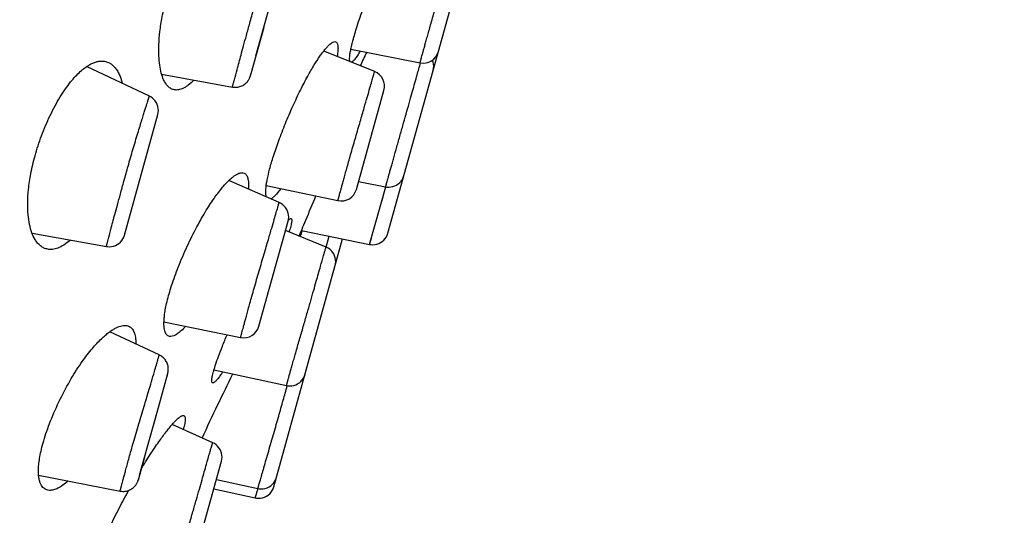
# Model space of a CAD drawing. Units: millimetres. Extents: x 1883 to 2346, y 1703 to 2356.
# Drawn here: x 2207 to 2225, y 2028 to 2037 of the extents above; entities that cross this region are included whole.
import ezdxf

# ---------------------------------------------------------------- set-up
doc = ezdxf.new("R2010")
doc.units = ezdxf.units.MM
doc.styles.get("Standard").update_dxf_attribs({"font": 'Microsoft JhengHei.ttf'})
doc.dimstyles.new('ISO-25', dxfattribs={"dimtxt": 10, "dimasz": 5, "dimexe": 1.25, "dimexo": 0.625, "dimtad": 1, "dimtih": 1, "dimtoh": 1, "dimdec": 0, "dimdsep": 46, "dimtxsty": 'Standard', "dimcen": 2.5, "dimclrd": 8, "dimclre": 8, "dimclrt": 256, "dimadec": 0, "dimazin": 0, "dimtfac": 1, "dimtdec": 0, "dimtmove": 0, "dimatfit": 3, "dimfxl": 1, "dimlwd": 9, "dimlwe": 9, "dimarcsym": 0})

# ---------------------------------------------------------------- blocks, each defined once
blk = doc.blocks.new('*D31')
at = {"color": 8, "lineweight": 9, "transparency": 16777216}
for p, q in [((2172.877, 1885.095), (2172.877, 2116.023)), ((2225.329, 2094.484), (2225.329, 2116.023)), ((2220.329, 2114.773), (2177.877, 2114.773))]:
    blk.add_line(p, q, dxfattribs=at)
at = {"color": 8, "transparency": 16777216}
for points in [[(2177.877, 2115.606), (2177.877, 2113.939), (2172.877, 2114.773)], [(2220.329, 2115.606), (2220.329, 2113.939), (2225.329, 2114.773)]]:
    blk.add_solid(points, dxfattribs=at)
at = {"layer": 'Defpoints', "color": 0, "transparency": 16777216}
for p in [(2172.877, 2114.773), (2225.329, 2093.859), (2172.877, 1884.47)]:
    blk.add_point(p, dxfattribs=at)
at = {"transparency": 16777216, "insert": (2199.103, 2120.566), "char_height": 10, "attachment_point": 5}
blk.add_mtext('52', dxfattribs=at)

msp = doc.modelspace()

# ---------------------------------------------------------------- linework, layer by layer
at = {"color": 7, "linetype": 'Continuous'}
for p, q in [((2213.566, 2033.283), (2215.141, 2038.963)), ((2211.048, 2036.669), (2211.449, 2038.111)), ((2210.955, 2036.335), (2211.201, 2037.218)), ((2212.554, 2036.943), (2212.57, 2036.94)), ((2213.313, 2036.37), (2212.341, 2036.763)), ((2212.86, 2036.801), (2214.18, 2036.537)), ((2209.014, 2035.9), (2207.812, 2036.466)), ((2210.944, 2036.295), (2210.979, 2036.419)), ((2213.312, 2036.367), (2213.313, 2036.37)), ((2209.247, 2036.32), (2210.6, 2036.076)), ((2210.937, 2036.273), (2210.938, 2036.277)), ((2210.938, 2036.278), (2210.939, 2036.281)), ((2210.938, 2036.277), (2210.938, 2036.278)), ((2210.939, 2036.281), (2210.94, 2036.285)), ((2210.941, 2036.287), (2210.944, 2036.297)), ((2210.941, 2036.285), (2210.941, 2036.288)), ((2210.944, 2036.295), (2210.95, 2036.317)), ((2210.945, 2036.299), (2210.946, 2036.302)), ((2212.964, 2034.119), (2213.489, 2036.012)), ((2208.537, 2033.245), (2209.176, 2035.548)), ((2210.796, 2034.438), (2210.823, 2034.431)), ((2211.492, 2033.868), (2210.528, 2034.287)), ((2211.245, 2034.197), (2212.613, 2033.906)), ((2213.007, 2034.273), (2213.522, 2034.169)), ((2213.217, 2033.069), (2213.528, 2034.168)), ((2213.446, 2033.879), (2213.474, 2033.979)), ((2211.49, 2033.864), (2211.492, 2033.868)), ((2211.104, 2031.504), (2211.661, 2033.512)), ((2206.776, 2033.284), (2208.195, 2033.03)), ((2211.389, 2028.439), (2212.702, 2033.174)), ((2212.385, 2033.017), (2211.612, 2033.335)), ((2211.917, 2033.334), (2213.217, 2033.069)), ((2212.385, 2033.017), (2212.443, 2033.228)), ((2213.217, 2033.07), (2213.25, 2033.186)), ((2213.217, 2033.069), (2213.217, 2033.07)), ((2208.583, 2031.517), (2208.623, 2031.504)), ((2209.292, 2031.588), (2210.755, 2031.29)), ((2209.203, 2030.956), (2208.256, 2031.4)), ((2209.422, 2031.309), (2209.398, 2031.311)), ((2209.201, 2030.951), (2209.203, 2030.956)), ((2209.091, 2029.608), (2209.363, 2030.6)), ((2209.356, 2030.573), (2209.365, 2030.605)), ((2209.365, 2030.607), (2209.366, 2030.61)), ((2209.365, 2030.605), (2209.366, 2030.609)), ((2209.366, 2030.609), (2209.367, 2030.615)), ((2209.367, 2030.615), (2209.368, 2030.62)), ((2209.368, 2030.62), (2209.37, 2030.626)), ((2210.246, 2030.674), (2211.631, 2030.372)), ((2208.828, 2028.66), (2209.217, 2030.067)), ((2210.222, 2029.28), (2209.446, 2029.625)), ((2208.738, 2022.97), (2210.389, 2028.925)), ((2208.803, 2028.572), (2208.926, 2029.012)), ((2206.899, 2028.662), (2208.455, 2028.356)), ((2208.864, 2028.789), (2208.876, 2028.808)), ((2208.8, 2028.564), (2208.803, 2028.572)), ((2208.801, 2028.566), (2208.8, 2028.564)), ((2208.803, 2028.572), (2208.809, 2028.592)), ((2210.293, 2028.58), (2211.085, 2028.404)), ((2207.108, 2028.369), (2207.075, 2028.372)), ((2210.244, 2028.401), (2211.035, 2028.226)), ((2211.035, 2028.226), (2211.088, 2028.403)), ((2211.035, 2028.226), (2211.037, 2028.231))]:
    msp.add_line(p, q, dxfattribs=at)
for points in [[(2214.429, 2036.395), (2214.437, 2036.433), (2214.44, 2036.472), (2214.438, 2036.51), (2214.431, 2036.549), (2214.419, 2036.585), (2214.417, 2036.59)], [(2210.6, 2036.076), (2210.605, 2036.075), (2210.629, 2036.072), (2210.653, 2036.071), (2210.676, 2036.072), (2210.699, 2036.074), (2210.721, 2036.079), (2210.741, 2036.084), (2210.761, 2036.091), (2210.78, 2036.099), (2210.798, 2036.108), (2210.815, 2036.118), (2210.831, 2036.129), (2210.845, 2036.141), (2210.859, 2036.153), (2210.872, 2036.165), (2210.883, 2036.178), (2210.893, 2036.191), (2210.903, 2036.204), (2210.911, 2036.217), (2210.917, 2036.229), (2210.923, 2036.239), (2210.927, 2036.249), (2210.931, 2036.258), (2210.933, 2036.264), (2210.935, 2036.269), (2210.937, 2036.273)], [(2209.176, 2035.548), (2209.184, 2035.587), (2209.187, 2035.626), (2209.184, 2035.665), (2209.177, 2035.704), (2209.165, 2035.741), (2209.148, 2035.776), (2209.126, 2035.809), (2209.1, 2035.839), (2209.071, 2035.865), (2209.039, 2035.887), (2209.014, 2035.9)], [(2213.522, 2034.169), (2213.545, 2034.165), (2213.583, 2034.163), (2213.622, 2034.166), (2213.66, 2034.173), (2213.697, 2034.186), (2213.732, 2034.203), (2213.764, 2034.225), (2213.793, 2034.25), (2213.819, 2034.279), (2213.841, 2034.311), (2213.858, 2034.346), (2213.871, 2034.383)], [(2211.661, 2033.513), (2211.669, 2033.55), (2211.672, 2033.589), (2211.67, 2033.628), (2211.663, 2033.666), (2211.651, 2033.703), (2211.635, 2033.738), (2211.614, 2033.771), (2211.589, 2033.8), (2211.56, 2033.827), (2211.528, 2033.849), (2211.492, 2033.868)], [(2208.195, 2033.03), (2208.213, 2033.027), (2208.251, 2033.025), (2208.29, 2033.028), (2208.328, 2033.036), (2208.364, 2033.049), (2208.399, 2033.066), (2208.431, 2033.087), (2208.46, 2033.113), (2208.485, 2033.142), (2208.507, 2033.174), (2208.524, 2033.209), (2208.537, 2033.245)], [(2213.217, 2033.069), (2213.24, 2033.066), (2213.278, 2033.063), (2213.317, 2033.066), (2213.355, 2033.074), (2213.392, 2033.086), (2213.427, 2033.103), (2213.459, 2033.125), (2213.488, 2033.151), (2213.514, 2033.18), (2213.536, 2033.212), (2213.553, 2033.247), (2213.566, 2033.283)], [(2212.56, 2032.66), (2212.568, 2032.698), (2212.571, 2032.737), (2212.568, 2032.776), (2212.561, 2032.814), (2212.549, 2032.851), (2212.532, 2032.887), (2212.511, 2032.919), (2212.486, 2032.949), (2212.457, 2032.975), (2212.425, 2032.997), (2212.39, 2033.015), (2212.385, 2033.017)], [(2209.37, 2030.626), (2209.371, 2030.632), (2209.372, 2030.639), (2209.373, 2030.648), (2209.374, 2030.658), (2209.375, 2030.67), (2209.375, 2030.683), (2209.375, 2030.697), (2209.374, 2030.713), (2209.372, 2030.73), (2209.369, 2030.747), (2209.364, 2030.764), (2209.359, 2030.782), (2209.352, 2030.799), (2209.344, 2030.817), (2209.335, 2030.834), (2209.324, 2030.851), (2209.312, 2030.868), (2209.299, 2030.884), (2209.284, 2030.9), (2209.267, 2030.915), (2209.249, 2030.928), (2209.23, 2030.941), (2209.209, 2030.953), (2209.203, 2030.956)], [(2211.631, 2030.372), (2211.653, 2030.368), (2211.692, 2030.365), (2211.731, 2030.367), (2211.77, 2030.374), (2211.807, 2030.387), (2211.843, 2030.404), (2211.876, 2030.425), (2211.905, 2030.451), (2211.932, 2030.48), (2211.954, 2030.513), (2211.971, 2030.548), (2211.984, 2030.585)], [(2210.389, 2028.925), (2210.397, 2028.963), (2210.4, 2029.002), (2210.398, 2029.041), (2210.391, 2029.079), (2210.379, 2029.116), (2210.362, 2029.151), (2210.341, 2029.184), (2210.316, 2029.213), (2210.288, 2029.24), (2210.256, 2029.262), (2210.222, 2029.28)], [(2208.455, 2028.356), (2208.458, 2028.355), (2208.483, 2028.352), (2208.507, 2028.35), (2208.531, 2028.351), (2208.554, 2028.353), (2208.576, 2028.357), (2208.597, 2028.362), (2208.617, 2028.369), (2208.636, 2028.377), (2208.655, 2028.386), (2208.672, 2028.396), (2208.688, 2028.407), (2208.703, 2028.418), (2208.717, 2028.43), (2208.73, 2028.443), (2208.742, 2028.456), (2208.752, 2028.469), (2208.762, 2028.483), (2208.77, 2028.495), (2208.777, 2028.507), (2208.782, 2028.518), (2208.787, 2028.528), (2208.791, 2028.536), (2208.793, 2028.543), (2208.795, 2028.549), (2208.797, 2028.553), (2208.798, 2028.556), (2208.799, 2028.558), (2208.799, 2028.56), (2208.8, 2028.562), (2208.801, 2028.566)], [(2211.085, 2028.404), (2211.107, 2028.4), (2211.147, 2028.397), (2211.186, 2028.399), (2211.224, 2028.407), (2211.262, 2028.419), (2211.297, 2028.436), (2211.33, 2028.458), (2211.36, 2028.483), (2211.386, 2028.513), (2211.408, 2028.545), (2211.426, 2028.58), (2211.439, 2028.617)], [(2211.035, 2028.226), (2211.058, 2028.222), (2211.097, 2028.219), (2211.136, 2028.221), (2211.175, 2028.228), (2211.212, 2028.24), (2211.248, 2028.258), (2211.28, 2028.279), (2211.31, 2028.305), (2211.336, 2028.334), (2211.358, 2028.366), (2211.376, 2028.401), (2211.389, 2028.439)]]:
    msp.add_lwpolyline(points, dxfattribs=at)
for centre, radius, start, end in [((2231.126, 2028.095), 19.938, 154.2986, 155.1244), ((2214.239, 2036.832), 0.3, 258.6886, 344.5), ((2213.2, 2036.092), 0.3, 344.5, 67.9822), ((2212.675, 2034.199), 0.3, 257.9851, 344.5), ((2199.014, 2039.072), 14.142, 335.5581, 336.0368), ((2083.693, 2089.359), 139.95, 336.35111, 336.39973), ((2210.815, 2031.584), 0.3, 258.5064, 344.5)]:
    msp.add_arc(centre, radius, start, end, dxfattribs=at)
for points, knots in [([(2209.285, 2036.216), (2209.267, 2036.256), (2209.236, 2036.346), (2209.207, 2036.5), (2209.192, 2036.683), (2209.193, 2036.897), (2209.213, 2037.146), (2209.258, 2037.432), (2209.333, 2037.756), (2209.441, 2038.109), (2209.581, 2038.47), (2209.719, 2038.758), (2209.838, 2038.965), (2209.924, 2039.097), (2210.006, 2039.209), (2210.085, 2039.301), (2210.159, 2039.375), (2210.229, 2039.433), (2210.293, 2039.475), (2210.354, 2039.504), (2210.41, 2039.52), (2210.462, 2039.525), (2210.511, 2039.52), (2210.54, 2039.51), (2210.554, 2039.504)], [0, 0, 0, 0, 0.034139, 0.074533, 0.121974, 0.177389, 0.241931, 0.316978, 0.403691, 0.501522, 0.605542, 0.705785, 0.751134, 0.792081, 0.828281, 0.859795, 0.886934, 0.910198, 0.930134, 0.947309, 0.962307, 0.975705, 0.988084, 1, 1, 1, 1]), ([(2210.635, 2036.213), (2210.652, 2036.278), (2210.694, 2036.435), (2210.753, 2036.651), (2210.813, 2036.87), (2210.868, 2037.073), (2210.933, 2037.308), (2211.007, 2037.576), (2211.088, 2037.865), (2211.16, 2038.109), (2211.216, 2038.291), (2211.251, 2038.407), (2211.282, 2038.507), (2211.307, 2038.59), (2211.328, 2038.659), (2211.345, 2038.715), (2211.357, 2038.755), (2211.365, 2038.781), (2211.37, 2038.797), (2211.375, 2038.811), (2211.378, 2038.823), (2211.382, 2038.832), (2211.384, 2038.84), (2211.386, 2038.846), (2211.387, 2038.85), (2211.388, 2038.852), (2211.389, 2038.853), (2211.389, 2038.853), (2211.389, 2038.854), (2211.389, 2038.853)], [0, 0, 0, 0, 0.073188, 0.178263, 0.244202, 0.320541, 0.408858, 0.510539, 0.623848, 0.737153, 0.787734, 0.83205, 0.869809, 0.901396, 0.927452, 0.948634, 0.965527, 0.972522, 0.978623, 0.983874, 0.98832, 0.991999, 0.994944, 0.997189, 0.99876, 0.999301, 0.999684, 0.999913, 1, 1, 1, 1]), ([(2214.18, 2036.537), (2214.18, 2036.538), (2214.18, 2036.538), (2214.18, 2036.539), (2214.181, 2036.54), (2214.181, 2036.542), (2214.182, 2036.544), (2214.182, 2036.547), (2214.183, 2036.551), (2214.185, 2036.556), (2214.187, 2036.565), (2214.19, 2036.576), (2214.194, 2036.59), (2214.198, 2036.606), (2214.203, 2036.625), (2214.211, 2036.654), (2214.223, 2036.696), (2214.239, 2036.755), (2214.258, 2036.823), (2214.28, 2036.903), (2214.305, 2036.993), (2214.334, 2037.095), (2214.365, 2037.208), (2214.4, 2037.332), (2214.451, 2037.513), (2214.517, 2037.746), (2214.594, 2038.021), (2214.682, 2038.33), (2214.755, 2038.589), (2214.813, 2038.796), (2214.841, 2038.893), (2214.859, 2038.955), (2214.867, 2038.986), (2214.87, 2038.995)], [0, 0, 0, 0, 0.000106, 0.000423, 0.000952, 0.001694, 0.002649, 0.00382, 0.005206, 0.006808, 0.010666, 0.015406, 0.021037, 0.027574, 0.035032, 0.043428, 0.063107, 0.086777, 0.114623, 0.146835, 0.183593, 0.225014, 0.271095, 0.321604, 0.375967, 0.491851, 0.607146, 0.711162, 0.869463, 0.923897, 0.963273, 0.98847, 1, 1, 1, 1]), ([(2212.844, 2036.557), (2212.842, 2036.561), (2212.839, 2036.569), (2212.836, 2036.584), (2212.834, 2036.603), (2212.834, 2036.637), (2212.839, 2036.689), (2212.852, 2036.764), (2212.872, 2036.857), (2212.899, 2036.968), (2212.936, 2037.097), (2212.999, 2037.306), (2213.1, 2037.605), (2213.242, 2037.988), (2213.4, 2038.377), (2213.511, 2038.633), (2213.567, 2038.754)], [0, 0, 0, 0, 0.005148, 0.011695, 0.019822, 0.02964, 0.054652, 0.087242, 0.127832, 0.176804, 0.234453, 0.300886, 0.458547, 0.640542, 0.827939, 1, 1, 1, 1]), ([(2211.249, 2033.971), (2211.245, 2033.981), (2211.239, 2034.005), (2211.235, 2034.046), (2211.235, 2034.096), (2211.239, 2034.156), (2211.248, 2034.227), (2211.269, 2034.345), (2211.311, 2034.523), (2211.385, 2034.772), (2211.485, 2035.064), (2211.609, 2035.383), (2211.748, 2035.706), (2211.89, 2036.007), (2212.026, 2036.269), (2212.15, 2036.485), (2212.246, 2036.634), (2212.315, 2036.73), (2212.36, 2036.788), (2212.401, 2036.836), (2212.438, 2036.875), (2212.472, 2036.905), (2212.502, 2036.926), (2212.529, 2036.94), (2212.546, 2036.943), (2212.554, 2036.943)], [0, 0, 0, 0, 0.00971, 0.021941, 0.037005, 0.055157, 0.076639, 0.101684, 0.163355, 0.241586, 0.335887, 0.441834, 0.550757, 0.653133, 0.74269, 0.817334, 0.877505, 0.902558, 0.92448, 0.943435, 0.959581, 0.973084, 0.98413, 0.992964, 1, 1, 1, 1]), ([(2212.57, 2036.94), (2212.576, 2036.938), (2212.587, 2036.93), (2212.598, 2036.912), (2212.607, 2036.888), (2212.612, 2036.857), (2212.614, 2036.818), (2212.612, 2036.772), (2212.607, 2036.719), (2212.601, 2036.68), (2212.598, 2036.66)], [0, 0, 0, 0, 0.060467, 0.129935, 0.215423, 0.321322, 0.450594, 0.6055, 0.788003, 1, 1, 1, 1]), ([(2213.037, 2036.765), (2213.02, 2036.734), (2212.988, 2036.682), (2212.947, 2036.622), (2212.918, 2036.587), (2212.9, 2036.569), (2212.885, 2036.556), (2212.874, 2036.55), (2212.87, 2036.548)], [0, 0, 0, 0, 0.378414, 0.66758, 0.780162, 0.872297, 0.944971, 1, 1, 1, 1]), ([(2206.831, 2033.165), (2206.807, 2033.205), (2206.765, 2033.297), (2206.722, 2033.457), (2206.696, 2033.647), (2206.688, 2033.872), (2206.704, 2034.134), (2206.749, 2034.436), (2206.83, 2034.779), (2206.951, 2035.152), (2207.086, 2035.469), (2207.211, 2035.715), (2207.309, 2035.884), (2207.408, 2036.036), (2207.505, 2036.168), (2207.6, 2036.279), (2207.69, 2036.369), (2207.775, 2036.441), (2207.855, 2036.495), (2207.93, 2036.534), (2208, 2036.559), (2208.066, 2036.572), (2208.127, 2036.573), (2208.184, 2036.564), (2208.219, 2036.551), (2208.235, 2036.543)], [0, 0, 0, 0, 0.034242, 0.074218, 0.120926, 0.175474, 0.239196, 0.313668, 0.400192, 0.498096, 0.60188, 0.652789, 0.701124, 0.745756, 0.786, 0.821634, 0.852806, 0.879887, 0.903402, 0.923893, 0.94192, 0.958028, 0.972745, 0.986579, 1, 1, 1, 1]), ([(2208.235, 2036.543), (2208.257, 2036.533), (2208.298, 2036.507), (2208.353, 2036.455), (2208.4, 2036.39), (2208.426, 2036.341), (2208.438, 2036.315)], [0, 0, 0, 0, 0.22849, 0.466776, 0.722134, 1, 1, 1, 1]), ([(2212.613, 2033.906), (2212.613, 2033.906), (2212.613, 2033.906), (2212.613, 2033.907), (2212.613, 2033.908), (2212.614, 2033.91), (2212.614, 2033.912), (2212.615, 2033.916), (2212.617, 2033.922), (2212.619, 2033.931), (2212.622, 2033.942), (2212.625, 2033.955), (2212.629, 2033.97), (2212.634, 2033.987), (2212.641, 2034.014), (2212.652, 2034.054), (2212.667, 2034.11), (2212.685, 2034.175), (2212.706, 2034.252), (2212.731, 2034.34), (2212.759, 2034.441), (2212.791, 2034.555), (2212.826, 2034.682), (2212.88, 2034.872), (2212.951, 2035.119), (2213.034, 2035.406), (2213.108, 2035.664), (2213.17, 2035.877), (2213.219, 2036.047), (2213.256, 2036.176), (2213.28, 2036.26), (2213.295, 2036.311), (2213.302, 2036.337), (2213.308, 2036.355), (2213.311, 2036.364), (2213.312, 2036.367)], [0, 0, 0, 0, 0.000101, 0.000394, 0.000883, 0.001568, 0.00245, 0.003531, 0.006294, 0.009866, 0.014258, 0.019485, 0.025563, 0.032511, 0.04035, 0.058794, 0.081118, 0.107586, 0.138507, 0.174223, 0.215073, 0.261321, 0.313004, 0.369699, 0.492754, 0.614268, 0.720294, 0.806798, 0.874963, 0.926908, 0.964373, 0.978061, 0.988523, 0.995824, 1, 1, 1, 1]), ([(2213.522, 2034.169), (2213.522, 2034.169), (2213.523, 2034.169), (2213.523, 2034.17), (2213.523, 2034.171), (2213.523, 2034.172), (2213.524, 2034.174), (2213.525, 2034.177), (2213.526, 2034.182), (2213.528, 2034.19), (2213.531, 2034.199), (2213.534, 2034.21), (2213.537, 2034.223), (2213.541, 2034.238), (2213.548, 2034.261), (2213.557, 2034.296), (2213.571, 2034.345), (2213.587, 2034.402), (2213.606, 2034.469), (2213.627, 2034.545), (2213.651, 2034.631), (2213.688, 2034.761), (2213.738, 2034.939), (2213.801, 2035.162), (2213.865, 2035.388), (2213.926, 2035.606), (2213.983, 2035.808), (2214.049, 2036.04), (2214.116, 2036.281), (2214.167, 2036.46), (2214.188, 2036.537)], [0, 0, 0, 0, 0.000082, 0.00033, 0.000745, 0.00133, 0.002087, 0.003018, 0.005412, 0.008531, 0.012396, 0.017028, 0.022448, 0.028682, 0.035752, 0.052501, 0.072894, 0.097112, 0.125302, 0.157531, 0.193738, 0.233692, 0.322848, 0.419295, 0.516438, 0.609288, 0.695136, 0.77287, 0.903098, 1, 1, 1, 1]), ([(2208.438, 2036.315), (2208.444, 2036.302), (2208.467, 2036.247), (2208.484, 2036.19), (2208.495, 2036.146)], [0, 0, 0, 0, 0.234459, 1, 1, 1, 1]), ([(2209.49, 2036.022), (2209.469, 2036.026), (2209.426, 2036.041), (2209.37, 2036.083), (2209.322, 2036.143), (2209.296, 2036.19), (2209.285, 2036.216)], [0, 0, 0, 0, 0.224197, 0.456123, 0.711339, 1, 1, 1, 1]), ([(2209.863, 2036.208), (2209.828, 2036.173), (2209.777, 2036.125), (2209.704, 2036.075), (2209.644, 2036.042), (2209.585, 2036.022), (2209.528, 2036.017), (2209.503, 2036.02), (2209.49, 2036.022)], [0, 0, 0, 0, 0.343165, 0.484753, 0.609908, 0.821209, 0.913347, 1, 1, 1, 1]), ([(2210.6, 2036.076), (2210.6, 2036.076), (2210.6, 2036.076), (2210.6, 2036.077), (2210.6, 2036.079), (2210.601, 2036.081), (2210.601, 2036.085), (2210.603, 2036.091), (2210.604, 2036.097), (2210.606, 2036.104), (2210.609, 2036.116), (2210.613, 2036.133), (2210.619, 2036.156), (2210.627, 2036.183), (2210.632, 2036.203), (2210.635, 2036.213)], [0, 0, 0, 0, 0.001359, 0.004658, 0.017511, 0.03863, 0.06783, 0.104956, 0.149855, 0.202373, 0.262361, 0.404332, 0.574996, 0.773699, 1, 1, 1, 1]), ([(2208.225, 2033.157), (2208.242, 2033.222), (2208.285, 2033.383), (2208.345, 2033.604), (2208.406, 2033.831), (2208.464, 2034.044), (2208.532, 2034.292), (2208.611, 2034.576), (2208.698, 2034.881), (2208.775, 2035.136), (2208.833, 2035.325), (2208.87, 2035.444), (2208.902, 2035.546), (2208.928, 2035.631), (2208.95, 2035.701), (2208.968, 2035.759), (2208.98, 2035.799), (2208.989, 2035.826), (2208.994, 2035.842), (2208.999, 2035.856), (2209.002, 2035.868), (2209.006, 2035.878), (2209.008, 2035.886), (2209.011, 2035.892), (2209.012, 2035.896), (2209.013, 2035.898), (2209.014, 2035.899), (2209.014, 2035.9), (2209.014, 2035.9), (2209.014, 2035.9)], [0, 0, 0, 0, 0.070891, 0.174828, 0.24079, 0.31771, 0.407347, 0.511195, 0.62691, 0.740967, 0.791092, 0.834711, 0.871761, 0.902743, 0.92833, 0.949172, 0.965831, 0.972742, 0.978775, 0.983975, 0.988382, 0.992031, 0.994957, 0.997188, 0.99875, 0.999289, 0.999672, 0.999903, 1, 1, 1, 1]), ([(2209.398, 2031.311), (2209.388, 2031.313), (2209.367, 2031.321), (2209.341, 2031.345), (2209.32, 2031.378), (2209.305, 2031.422), (2209.295, 2031.477), (2209.291, 2031.543), (2209.293, 2031.623), (2209.301, 2031.716), (2209.318, 2031.824), (2209.355, 2032), (2209.427, 2032.261), (2209.551, 2032.61), (2209.709, 2032.986), (2209.887, 2033.351), (2210.066, 2033.671), (2210.232, 2033.93), (2210.363, 2034.105), (2210.457, 2034.215), (2210.519, 2034.28), (2210.576, 2034.333), (2210.628, 2034.375), (2210.676, 2034.406), (2210.73, 2034.432), (2210.772, 2034.441), (2210.796, 2034.438)], [0, 0, 0, 0, 0.008677, 0.017766, 0.028194, 0.040685, 0.055791, 0.073962, 0.095605, 0.121115, 0.15089, 0.185348, 0.269496, 0.373436, 0.489916, 0.605249, 0.707441, 0.791816, 0.858993, 0.88684, 0.911233, 0.932442, 0.950719, 0.966317, 0.979508, 1, 1, 1, 1]), ([(2210.823, 2034.431), (2210.831, 2034.428), (2210.846, 2034.418), (2210.865, 2034.397), (2210.88, 2034.37), (2210.892, 2034.335), (2210.9, 2034.294), (2210.907, 2034.223), (2210.904, 2034.166), (2210.901, 2034.126)], [0, 0, 0, 0, 0.077204, 0.159769, 0.252951, 0.36093, 0.487022, 0.633981, 1, 1, 1, 1]), ([(2211.524, 2034.137), (2211.505, 2034.11), (2211.47, 2034.064), (2211.417, 2034.005), (2211.372, 2033.963), (2211.341, 2033.943), (2211.327, 2033.937)], [0, 0, 0, 0, 0.34392, 0.621622, 0.83826, 1, 1, 1, 1]), ([(2211.874, 2033.226), (2211.891, 2033.27), (2211.933, 2033.373), (2212.039, 2033.629), (2212.128, 2033.842), (2212.193, 2033.995)], [0, 0, 0, 0, 0.170084, 0.400063, 1, 1, 1, 1]), ([(2210.755, 2031.29), (2210.755, 2031.29), (2210.755, 2031.291), (2210.755, 2031.292), (2210.756, 2031.293), (2210.756, 2031.294), (2210.757, 2031.297), (2210.758, 2031.301), (2210.759, 2031.307), (2210.761, 2031.315), (2210.764, 2031.326), (2210.767, 2031.339), (2210.771, 2031.354), (2210.776, 2031.371), (2210.783, 2031.398), (2210.794, 2031.438), (2210.809, 2031.494), (2210.827, 2031.56), (2210.848, 2031.638), (2210.873, 2031.728), (2210.901, 2031.832), (2210.934, 2031.951), (2210.972, 2032.086), (2211.03, 2032.292), (2211.108, 2032.56), (2211.199, 2032.87), (2211.279, 2033.143), (2211.344, 2033.364), (2211.394, 2033.537), (2211.432, 2033.669), (2211.457, 2033.754), (2211.472, 2033.806), (2211.48, 2033.832), (2211.486, 2033.851), (2211.489, 2033.861), (2211.49, 2033.864)], [0, 0, 0, 0, 0.000099, 0.000377, 0.000839, 0.001486, 0.00232, 0.003342, 0.005956, 0.009337, 0.013497, 0.018454, 0.024222, 0.030824, 0.038281, 0.055867, 0.077229, 0.102675, 0.132581, 0.167394, 0.207615, 0.25373, 0.306057, 0.364395, 0.493125, 0.619282, 0.726288, 0.811616, 0.878018, 0.928372, 0.964727, 0.978083, 0.988373, 0.995666, 1, 1, 1, 1]), ([(2211.665, 2033.531), (2211.671, 2033.536), (2211.681, 2033.546), (2211.694, 2033.555), (2211.703, 2033.56), (2211.71, 2033.562), (2211.715, 2033.562), (2211.718, 2033.561)], [0, 0, 0, 0, 0.360555, 0.641954, 0.754245, 0.849286, 1, 1, 1, 1]), ([(2211.718, 2033.561), (2211.72, 2033.561), (2211.722, 2033.559), (2211.726, 2033.555), (2211.728, 2033.549), (2211.73, 2033.538), (2211.73, 2033.52), (2211.728, 2033.493), (2211.721, 2033.458), (2211.711, 2033.416), (2211.697, 2033.364), (2211.685, 2033.328), (2211.679, 2033.308)], [0, 0, 0, 0, 0.017259, 0.036524, 0.059616, 0.087758, 0.162111, 0.263938, 0.396156, 0.561349, 0.761925, 1, 1, 1, 1]), ([(2207.073, 2032.977), (2207.048, 2032.982), (2207, 2032.997), (2206.935, 2033.038), (2206.877, 2033.094), (2206.846, 2033.14), (2206.831, 2033.165)], [0, 0, 0, 0, 0.235819, 0.473622, 0.725365, 1, 1, 1, 1]), ([(2207.505, 2033.153), (2207.465, 2033.118), (2207.39, 2033.059), (2207.274, 2032.998), (2207.169, 2032.97), (2207.102, 2032.972), (2207.073, 2032.977)], [0, 0, 0, 0, 0.328807, 0.592787, 0.810567, 1, 1, 1, 1]), ([(2208.195, 2033.03), (2208.195, 2033.03), (2208.195, 2033.031), (2208.195, 2033.032), (2208.195, 2033.035), (2208.196, 2033.039), (2208.197, 2033.044), (2208.198, 2033.049), (2208.2, 2033.056), (2208.202, 2033.067), (2208.206, 2033.082), (2208.212, 2033.104), (2208.218, 2033.129), (2208.223, 2033.147), (2208.225, 2033.157)], [0, 0, 0, 0, 0.004823, 0.017602, 0.038527, 0.067494, 0.104375, 0.149031, 0.201321, 0.261122, 0.402903, 0.573665, 0.772829, 1, 1, 1, 1]), ([(2212.339, 2032.859), (2212.342, 2032.871), (2212.349, 2032.893), (2212.358, 2032.925), (2212.365, 2032.952), (2212.371, 2032.972), (2212.375, 2032.985), (2212.377, 2032.993), (2212.379, 2033), (2212.381, 2033.006), (2212.382, 2033.01), (2212.383, 2033.013), (2212.384, 2033.015), (2212.384, 2033.016), (2212.384, 2033.017), (2212.384, 2033.017), (2212.385, 2033.017), (2212.385, 2033.017)], [0, 0, 0, 0, 0.225592, 0.424044, 0.594753, 0.736979, 0.797145, 0.849833, 0.894904, 0.932206, 0.961555, 0.973189, 0.982766, 0.990261, 0.995646, 0.998895, 1, 1, 1, 1]), ([(2211.631, 2030.372), (2211.631, 2030.372), (2211.631, 2030.372), (2211.631, 2030.373), (2211.632, 2030.374), (2211.632, 2030.375), (2211.632, 2030.377), (2211.633, 2030.381), (2211.635, 2030.386), (2211.637, 2030.395), (2211.64, 2030.405), (2211.643, 2030.417), (2211.647, 2030.431), (2211.651, 2030.448), (2211.659, 2030.475), (2211.67, 2030.515), (2211.685, 2030.571), (2211.704, 2030.639), (2211.727, 2030.719), (2211.753, 2030.811), (2211.783, 2030.914), (2211.815, 2031.028), (2211.85, 2031.15), (2211.899, 2031.318), (2211.959, 2031.527), (2212.028, 2031.766), (2212.091, 2031.986), (2212.147, 2032.184), (2212.21, 2032.404), (2212.273, 2032.627), (2212.319, 2032.791), (2212.339, 2032.859)], [0, 0, 0, 0, 0.000085, 0.000339, 0.000763, 0.001363, 0.002141, 0.0031, 0.005576, 0.008818, 0.012858, 0.017727, 0.023462, 0.0301, 0.03768, 0.055842, 0.078299, 0.105401, 0.13743, 0.174503, 0.216435, 0.262616, 0.311994, 0.36323, 0.466079, 0.563504, 0.652284, 0.731746, 0.802128, 0.917297, 1, 1, 1, 1]), ([(2207.075, 2028.372), (2207.061, 2028.375), (2207.034, 2028.384), (2206.997, 2028.408), (2206.965, 2028.442), (2206.939, 2028.487), (2206.918, 2028.543), (2206.903, 2028.61), (2206.896, 2028.69), (2206.896, 2028.784), (2206.905, 2028.894), (2206.924, 2029.02), (2206.954, 2029.164), (2206.998, 2029.326), (2207.056, 2029.506), (2207.155, 2029.772), (2207.305, 2030.11), (2207.509, 2030.49), (2207.715, 2030.814), (2207.909, 2031.068), (2208.06, 2031.233), (2208.171, 2031.334), (2208.243, 2031.392), (2208.311, 2031.439), (2208.374, 2031.474), (2208.433, 2031.5), (2208.501, 2031.52), (2208.552, 2031.523), (2208.583, 2031.517)], [0, 0, 0, 0, 0.011031, 0.022114, 0.033936, 0.047156, 0.06236, 0.080074, 0.100796, 0.125034, 0.153321, 0.186225, 0.224265, 0.267864, 0.317055, 0.371305, 0.489092, 0.605249, 0.706379, 0.788544, 0.853668, 0.88083, 0.904866, 0.926086, 0.944773, 0.961204, 0.975674, 1, 1, 1, 1]), ([(2208.623, 2031.504), (2208.633, 2031.499), (2208.653, 2031.487), (2208.69, 2031.453), (2208.717, 2031.405), (2208.736, 2031.347), (2208.752, 2031.272), (2208.754, 2031.211), (2208.754, 2031.168)], [0, 0, 0, 0, 0.090272, 0.183776, 0.394329, 0.518655, 0.659309, 1, 1, 1, 1]), ([(2209.706, 2031.503), (2209.679, 2031.473), (2209.629, 2031.422), (2209.562, 2031.367), (2209.513, 2031.337), (2209.473, 2031.318), (2209.442, 2031.31), (2209.422, 2031.309)], [0, 0, 0, 0, 0.343051, 0.617679, 0.732184, 0.833057, 1, 1, 1, 1]), ([(2210.222, 2030.424), (2210.22, 2030.424), (2210.217, 2030.425), (2210.212, 2030.43), (2210.207, 2030.44), (2210.204, 2030.458), (2210.204, 2030.481), (2210.207, 2030.51), (2210.214, 2030.547), (2210.223, 2030.591), (2210.237, 2030.643), (2210.255, 2030.703), (2210.286, 2030.8), (2210.336, 2030.941), (2210.41, 2031.133), (2210.466, 2031.27), (2210.497, 2031.343)], [0, 0, 0, 0, 0.004912, 0.009991, 0.022306, 0.039522, 0.062909, 0.093255, 0.131189, 0.177289, 0.232059, 0.295937, 0.369278, 0.544837, 0.757228, 1, 1, 1, 1]), ([(2208.455, 2028.356), (2208.455, 2028.356), (2208.455, 2028.356), (2208.455, 2028.357), (2208.455, 2028.358), (2208.456, 2028.36), (2208.456, 2028.362), (2208.457, 2028.366), (2208.459, 2028.371), (2208.461, 2028.38), (2208.463, 2028.39), (2208.466, 2028.402), (2208.47, 2028.417), (2208.475, 2028.433), (2208.481, 2028.459), (2208.492, 2028.498), (2208.506, 2028.551), (2208.523, 2028.615), (2208.544, 2028.69), (2208.568, 2028.779), (2208.596, 2028.882), (2208.629, 2029.002), (2208.667, 2029.139), (2208.711, 2029.294), (2208.76, 2029.463), (2208.828, 2029.692), (2208.908, 2029.958), (2209.008, 2030.291), (2209.085, 2030.555), (2209.143, 2030.756), (2209.17, 2030.849), (2209.187, 2030.907), (2209.196, 2030.937), (2209.199, 2030.947), (2209.201, 2030.951)], [0, 0, 0, 0, 0.000093, 0.000355, 0.000791, 0.001402, 0.002189, 0.003154, 0.005622, 0.008817, 0.01275, 0.01744, 0.022902, 0.029157, 0.036232, 0.052946, 0.07331, 0.097665, 0.126442, 0.160181, 0.199539, 0.245256, 0.298006, 0.357972, 0.424044, 0.493155, 0.624248, 0.731795, 0.880296, 0.929206, 0.964662, 0.988023, 0.995412, 1, 1, 1, 1]), ([(2210.019, 2029.369), (2210.119, 2029.583), (2210.313, 2029.993), (2210.511, 2030.401), (2210.607, 2030.596)], [0, 0, 0, 0, 0.520272, 1, 1, 1, 1]), ([(2210.373, 2030.575), (2210.357, 2030.552), (2210.334, 2030.52), (2210.302, 2030.482), (2210.282, 2030.46), (2210.264, 2030.443), (2210.248, 2030.431), (2210.235, 2030.424), (2210.225, 2030.423), (2210.222, 2030.424)], [0, 0, 0, 0, 0.383393, 0.541642, 0.67726, 0.790073, 0.880204, 0.948768, 1, 1, 1, 1]), ([(2210.415, 2030.636), (2210.411, 2030.631), (2210.398, 2030.61), (2210.384, 2030.59), (2210.373, 2030.575)], [0, 0, 0, 0, 0.263142, 1, 1, 1, 1]), ([(2211.085, 2028.404), (2211.085, 2028.404), (2211.085, 2028.405), (2211.085, 2028.405), (2211.085, 2028.406), (2211.085, 2028.407), (2211.086, 2028.408), (2211.086, 2028.41), (2211.087, 2028.414), (2211.089, 2028.419), (2211.091, 2028.426), (2211.093, 2028.434), (2211.095, 2028.443), (2211.098, 2028.454), (2211.103, 2028.471), (2211.11, 2028.497), (2211.121, 2028.532), (2211.133, 2028.574), (2211.147, 2028.623), (2211.163, 2028.679), (2211.181, 2028.741), (2211.208, 2028.834), (2211.245, 2028.962), (2211.291, 2029.123), (2211.339, 2029.29), (2211.388, 2029.458), (2211.435, 2029.624), (2211.495, 2029.834), (2211.565, 2030.082), (2211.62, 2030.276), (2211.646, 2030.369)], [0, 0, 0, 0, 0.000069, 0.000277, 0.000626, 0.001119, 0.00176, 0.00255, 0.004591, 0.007265, 0.010595, 0.014607, 0.019325, 0.024773, 0.030976, 0.045742, 0.063795, 0.085265, 0.110212, 0.138601, 0.170275, 0.204951, 0.281651, 0.364882, 0.450968, 0.537182, 0.621821, 0.703924, 0.858759, 1, 1, 1, 1]), ([(2209.469, 2029.651), (2209.48, 2029.664), (2209.502, 2029.688), (2209.535, 2029.72), (2209.564, 2029.747), (2209.592, 2029.769), (2209.616, 2029.785), (2209.638, 2029.796), (2209.657, 2029.801), (2209.669, 2029.799), (2209.674, 2029.797)], [0, 0, 0, 0, 0.197266, 0.373551, 0.52871, 0.662624, 0.775285, 0.867184, 0.940228, 1, 1, 1, 1]), ([(2209.674, 2029.797), (2209.678, 2029.795), (2209.686, 2029.789), (2209.694, 2029.773), (2209.698, 2029.751), (2209.698, 2029.722), (2209.695, 2029.686), (2209.687, 2029.642), (2209.675, 2029.589), (2209.664, 2029.551), (2209.658, 2029.531)], [0, 0, 0, 0, 0.049453, 0.108765, 0.186258, 0.287324, 0.415932, 0.575541, 0.769268, 1, 1, 1, 1]), ([(2208.876, 2028.808), (2208.934, 2028.904), (2209.043, 2029.077), (2209.202, 2029.311), (2209.323, 2029.475), (2209.409, 2029.583), (2209.449, 2029.63), (2209.469, 2029.651)], [0, 0, 0, 0, 0.324447, 0.597078, 0.821597, 0.916538, 1, 1, 1, 1]), ([(2210.166, 2029.087), (2210.17, 2029.102), (2210.177, 2029.129), (2210.188, 2029.167), (2210.197, 2029.195), (2210.202, 2029.215), (2210.206, 2029.228), (2210.21, 2029.24), (2210.213, 2029.25), (2210.215, 2029.259), (2210.217, 2029.266), (2210.219, 2029.271), (2210.22, 2029.274), (2210.221, 2029.276), (2210.221, 2029.278), (2210.221, 2029.279), (2210.222, 2029.279), (2210.222, 2029.28), (2210.222, 2029.28)], [0, 0, 0, 0, 0.223788, 0.421185, 0.591547, 0.666333, 0.73404, 0.794523, 0.847616, 0.893153, 0.930943, 0.960758, 0.972604, 0.98237, 0.990023, 0.995529, 0.998853, 1, 1, 1, 1]), ([(2209.414, 2026.463), (2209.414, 2026.463), (2209.414, 2026.464), (2209.414, 2026.464), (2209.414, 2026.465), (2209.415, 2026.467), (2209.415, 2026.469), (2209.416, 2026.472), (2209.418, 2026.478), (2209.42, 2026.486), (2209.422, 2026.497), (2209.426, 2026.509), (2209.43, 2026.524), (2209.434, 2026.541), (2209.442, 2026.569), (2209.454, 2026.611), (2209.47, 2026.671), (2209.49, 2026.744), (2209.515, 2026.83), (2209.543, 2026.931), (2209.576, 2027.046), (2209.613, 2027.171), (2209.652, 2027.305), (2209.705, 2027.486), (2209.77, 2027.707), (2209.842, 2027.957), (2209.908, 2028.184), (2209.966, 2028.387), (2210.03, 2028.612), (2210.096, 2028.843), (2210.145, 2029.015), (2210.166, 2029.087)], [0, 0, 0, 0, 0.000084, 0.000326, 0.000733, 0.001307, 0.002053, 0.002975, 0.005359, 0.008491, 0.012406, 0.017142, 0.022741, 0.029248, 0.036713, 0.054729, 0.077247, 0.104746, 0.137642, 0.176144, 0.220024, 0.268426, 0.319889, 0.372675, 0.476431, 0.572497, 0.658953, 0.735993, 0.804289, 0.916999, 1, 1, 1, 1]), ([(2207.465, 2028.549), (2207.432, 2028.52), (2207.369, 2028.469), (2207.274, 2028.411), (2207.189, 2028.377), (2207.134, 2028.368), (2207.108, 2028.369)], [0, 0, 0, 0, 0.324251, 0.592878, 0.814751, 1, 1, 1, 1]), ([(2207.918, 2026.525), (2207.915, 2026.525), (2207.908, 2026.528), (2207.899, 2026.535), (2207.892, 2026.545), (2207.886, 2026.558), (2207.883, 2026.574), (2207.88, 2026.603), (2207.882, 2026.649), (2207.893, 2026.716), (2207.913, 2026.8), (2207.944, 2026.903), (2207.985, 2027.025), (2208.038, 2027.166), (2208.103, 2027.322), (2208.177, 2027.491), (2208.287, 2027.73), (2208.434, 2028.026), (2208.558, 2028.258), (2208.621, 2028.371)], [0, 0, 0, 0, 0.005211, 0.010522, 0.016413, 0.0233, 0.031501, 0.041256, 0.066173, 0.099406, 0.142041, 0.195001, 0.258793, 0.333344, 0.417763, 0.5101, 0.607888, 0.808301, 1, 1, 1, 1])]:
    msp.add_open_spline(points, degree=3, knots=knots, dxfattribs=at)

# ---------------------------------------------------------------- dimensions: what is measured, and where the dimension line sits
dim = msp.add_linear_dim(base=(2172.877, 2114.773), p1=(2225.329, 2093.859), p2=(2172.877, 1884.47), dimstyle='ISO-25')
dim.commit()
dim.dimension.update_dxf_attribs({"geometry": '*D31', "text_midpoint": (2199.103, 2120.566)})

doc.saveas('drawing.dxf')
